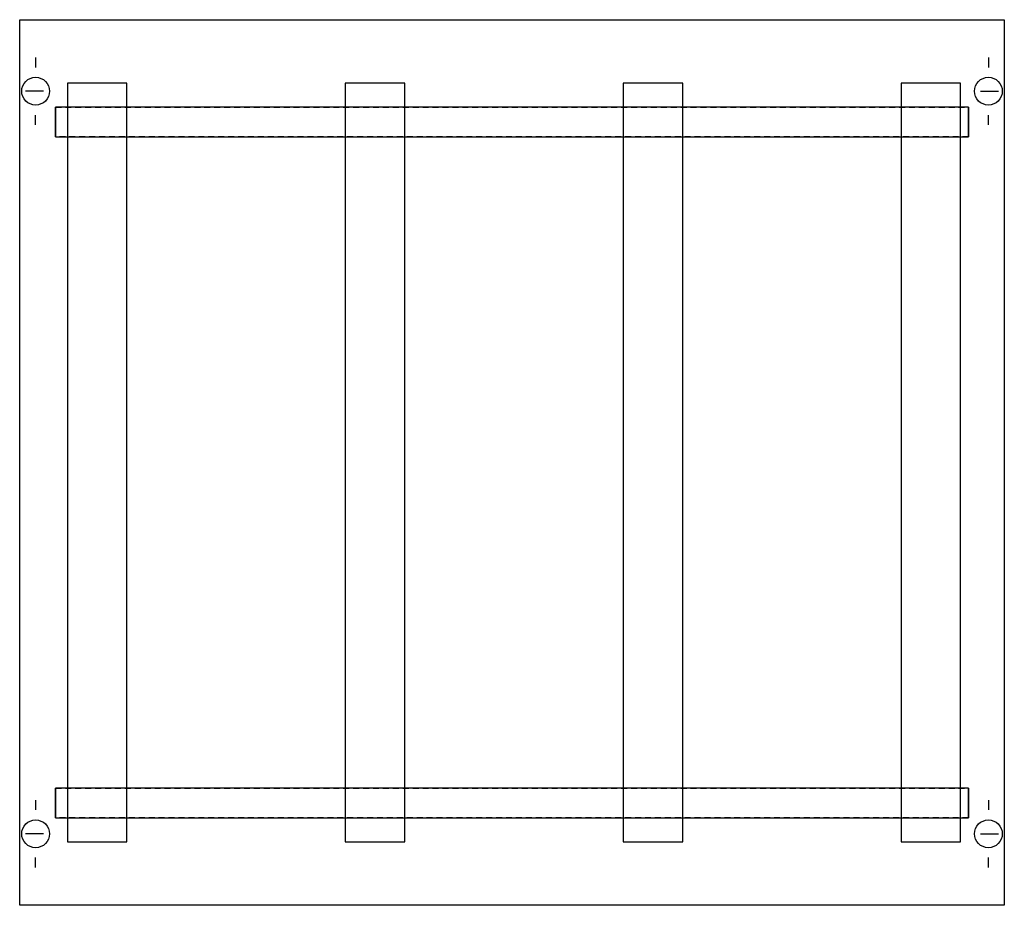
# Model space of a CAD drawing. Extents: x 0.2 to 49.8, y 0.2 to 44.8.
import ezdxf

# ---------------------------------------------------------------- set-up
doc = ezdxf.new("R2010")
doc.units = 0
doc.header["$MEASUREMENT"] = 0
doc.linetypes.add('L000000020000FFFFFF', pattern=[0])
doc.linetypes.add('L014100020032000000', pattern=[0.5, 0.3, -0.2])
doc.layers.get('0').update_dxf_attribs({"linetype": 'CONTINUOUS'})
for name, color, linetype in [('1', 7, 'CONTINUOUS'), ('29', 7, 'CONTINUOUS'), ('30', 7, 'CONTINUOUS'), ('31', 7, 'CONTINUOUS'), ('56', 7, 'CONTINUOUS'), ('57', 7, 'CONTINUOUS'), ('58', 7, 'CONTINUOUS')]:
    doc.layers.add(name, color=color, linetype=linetype)

# ---------------------------------------------------------------- blocks, each defined once
blk = doc.blocks.new('MBS228')
at = {"layer": '1', "color": 7, "linetype": 'CONTINUOUS'}
for p, q in [((1, 42.9), (1, 42.4)), ((49, 42.9), (49, 42.4)), ((1.4, 41.2), (0.5, 41.2)), ((48.6, 41.2), (49.5, 41.2)), ((1, 39.5), (1, 40)), ((49, 39.5), (49, 40)), ((1, 5.5), (1, 5)), ((49, 5.5), (49, 5)), ((1.4, 3.8), (0.5, 3.8)), ((48.6, 3.8), (49.5, 3.8)), ((1, 2.1), (1, 2.6)), ((49, 2.1), (49, 2.6))]:
    blk.add_line(p, q, dxfattribs=at)
blk.add_lwpolyline([(49.8, 44.8), (49.8, 0.2), (0.2, 0.2), (0.2, 44.8)], close=True, dxfattribs=at)
for centre in [(1, 41.2), (49, 41.2), (1, 3.8), (49, 3.8)]:
    blk.add_circle(centre, 0.7, dxfattribs=at)
at = {"layer": '29', "color": 7, "linetype": 'CONTINUOUS'}
blk.add_lwpolyline([(49.8, 44.8), (49.8, 0.2), (0.2, 0.2), (0.2, 44.8)], close=True, dxfattribs=at)
at = {"layer": '30', "color": 7, "linetype": 'CONTINUOUS'}
for points in [[(2, 40.4), (2, 38.9), (48, 38.9), (48, 40.4)], [(2, 6.1), (2, 4.6), (48, 4.6), (48, 6.1)]]:
    blk.add_lwpolyline(points, close=True, dxfattribs=at)
at = {"layer": '31', "color": 7, "linetype": 'L014100020032000000'}
for p, q in [((2, 40.4), (48, 40.4)), ((48, 38.9), (2, 38.9)), ((2, 6.1), (48, 6.1)), ((48, 4.6), (2, 4.6))]:
    blk.add_line(p, q, dxfattribs=at)
at = {"layer": '31', "color": 7, "linetype": 'CONTINUOUS'}
for p, q in [((2, 38.9), (2, 40.4)), ((48, 40.4), (48, 38.9)), ((2, 4.6), (2, 6.1)), ((48, 6.1), (48, 4.6))]:
    blk.add_line(p, q, dxfattribs=at)
at = {"layer": '31', "color": 255, "linetype": 'L000000020000FFFFFF'}
for points in [[(2, 40.4), (2, 38.9), (48, 38.9), (48, 40.4)], [(2, 6.1), (2, 4.6), (48, 4.6), (48, 6.1)]]:
    blk.add_lwpolyline(points, close=True, dxfattribs=at)
at = {"layer": '56', "color": 7, "linetype": 'CONTINUOUS'}
for points in [[(2.6, 41.6), (2.6, 3.4), (5.6, 3.4), (5.6, 41.6)], [(16.6, 41.6), (16.6, 3.4), (19.6, 3.4), (19.6, 41.6)], [(30.6, 41.6), (30.6, 3.4), (33.6, 3.4), (33.6, 41.6)], [(44.6, 41.6), (44.6, 3.4), (47.6, 3.4), (47.6, 41.6)]]:
    blk.add_lwpolyline(points, close=True, dxfattribs=at)
at = {"layer": '57', "color": 7, "linetype": 'L014100020032000000'}
for points in [[(2.6, 41.6), (2.6, 3.4), (5.6, 3.4), (5.6, 41.6)], [(16.6, 41.6), (16.6, 3.4), (19.6, 3.4), (19.6, 41.6)], [(30.6, 41.6), (30.6, 3.4), (33.6, 3.4), (33.6, 41.6)], [(44.6, 41.6), (44.6, 3.4), (47.6, 3.4), (47.6, 41.6)]]:
    blk.add_lwpolyline(points, close=True, dxfattribs=at)
at = {"layer": '58', "color": 7, "linetype": 'CONTINUOUS'}
for points in [[(2.6, 41.6), (2.6, 3.4), (5.6, 3.4), (5.6, 41.6)], [(16.6, 41.6), (16.6, 3.4), (19.6, 3.4), (19.6, 41.6)], [(30.6, 41.6), (30.6, 3.4), (33.6, 3.4), (33.6, 41.6)], [(44.6, 41.6), (44.6, 3.4), (47.6, 3.4), (47.6, 41.6)]]:
    blk.add_lwpolyline(points, close=True, dxfattribs=at)

msp = doc.modelspace()

# ---------------------------------------------------------------- block references
msp.add_blockref('MBS228', (0, 0))

doc.saveas('drawing.dxf')
